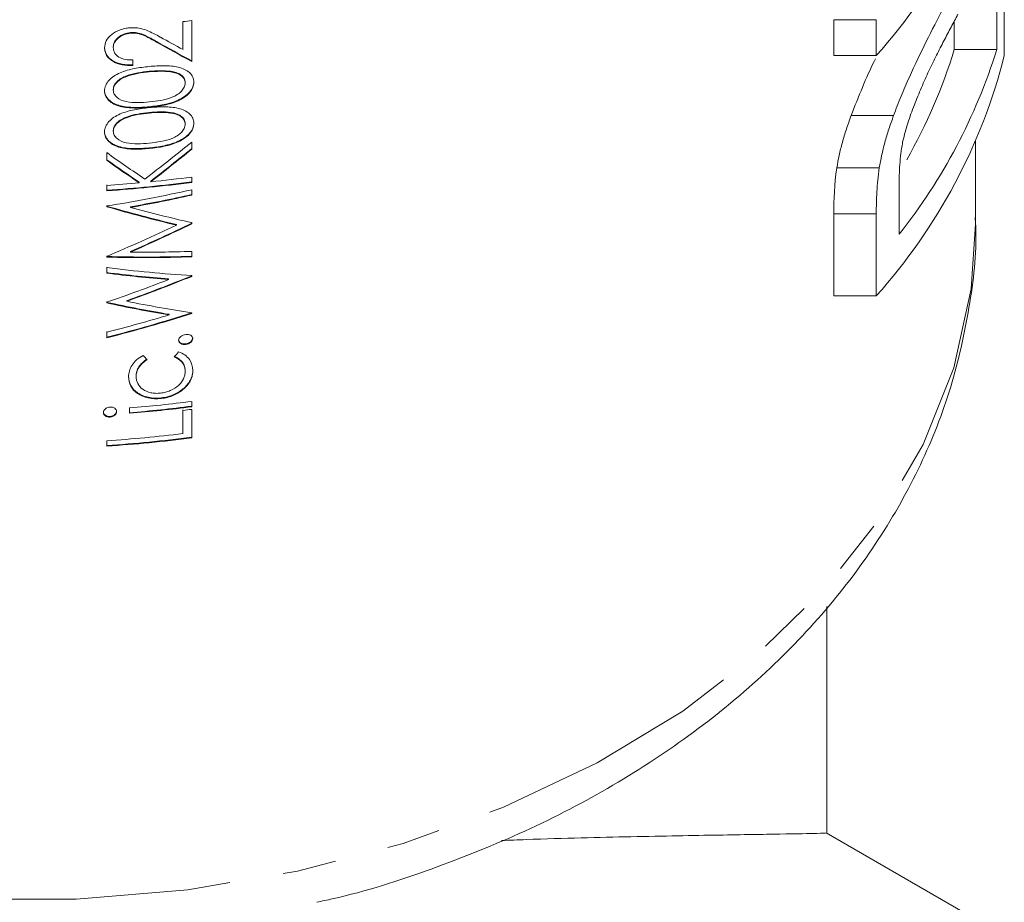
# Model space of a CAD drawing. Units: millimetres. Extents: x -466 to 702, y -87 to 364.
# Drawn here: x 21 to 44, y 19 to 40 of the extents above; entities that cross this region are included whole.
import ezdxf

# ---------------------------------------------------------------- set-up
doc = ezdxf.new("R2010")
doc.units = ezdxf.units.MM
doc.linetypes.add('PHANTOM', pattern=[12.7, 6.35, -1.27, 1.27, -1.27, 1.27, -1.27])

msp = doc.modelspace()

# ---------------------------------------------------------------- linework, layer by layer
at = {"color": 7, "linetype": 'Continuous', "lineweight": 15}
for p, q in [((44.175, 39.007), (44.175, 41.033)), ((43.997, 40.318), (43.997, 39.152)), ((24.84, 39.805), (24.84, 39.147)), ((24.84, 39.161), (24.84, 39.805)), ((25.046, 38.87), (25.046, 39.831)), ((40.162, 39.007), (40.162, 39.85)), ((41.162, 39.85), (40.162, 39.85)), ((41.162, 39.85), (41.162, 39.007)), ((42.997, 39.152), (42.997, 39.817)), ((23.605, 39.547), (23.605, 39.533)), ((23.199, 39.21), (23.199, 39.196)), ((24.84, 39.161), (24.84, 39.147)), ((41.162, 39.007), (40.162, 39.007)), ((43.997, 39.152), (42.997, 39.152)), ((23.661, 38.776), (23.661, 38.903)), ((24.046, 38.637), (24.046, 38.623)), ((24.548, 38.636), (24.548, 38.622)), ((24.892, 38.373), (24.892, 38.359)), ((23.199, 38.209), (23.199, 38.195)), ((24.046, 37.669), (24.046, 37.654)), ((24.548, 37.668), (24.548, 37.654)), ((41.568, 37.593), (40.568, 37.593)), ((24.892, 37.405), (24.892, 37.391)), ((23.199, 37.241), (23.199, 37.227)), ((25.046, 36.802), (25.046, 36.972)), ((43.496, 35.041), (43.496, 36.994)), ((23.046, 36.723), (23.046, 36.542)), ((23.046, 36.557), (23.046, 36.723)), ((23.046, 36.557), (23.046, 36.542)), ((41.232, 36.366), (40.232, 36.366)), ((23.046, 35.84), (23.046, 35.967)), ((23.046, 35.953), (23.046, 35.826)), ((23.807, 36.026), (23.807, 36.011)), ((24.08, 36.051), (24.08, 36.037)), ((25.046, 36.02), (25.046, 36.147)), ((41.7, 34.801), (41.7, 35.948)), ((23.046, 35.84), (23.046, 35.826)), ((25.046, 35.722), (25.046, 35.849)), ((23.046, 35.463), (23.046, 35.482)), ((23.046, 35.468), (23.046, 35.449)), ((23.046, 35.463), (23.046, 35.449)), ((23.606, 35.448), (23.606, 35.434)), ((40.162, 33.35), (40.162, 35.285)), ((41.162, 35.285), (41.162, 33.35)), ((24.687, 35.03), (24.687, 35.016)), ((25.046, 35.047), (25.046, 35.076)), ((23.603, 34.396), (23.603, 34.382)), ((25.046, 34.272), (25.046, 34.4)), ((23.046, 34.279), (23.046, 34.297)), ((23.046, 34.283), (23.046, 34.265)), ((23.046, 34.279), (23.046, 34.265)), ((23.046, 33.901), (23.046, 34.031)), ((23.046, 34.016), (23.046, 33.887)), ((23.046, 33.901), (23.046, 33.887)), ((24.502, 33.751), (24.502, 33.737)), ((25.046, 33.811), (25.046, 33.829)), ((23.046, 33.2), (23.046, 33.219)), ((23.046, 33.205), (23.046, 33.186)), ((23.046, 33.2), (23.046, 33.186)), ((23.516, 33.24), (23.516, 33.225)), ((41.162, 33.35), (40.162, 33.35)), ((24.512, 32.918), (24.512, 32.904)), ((25.046, 32.936), (25.046, 32.955)), ((23.046, 32.381), (23.046, 32.512)), ((23.046, 32.498), (23.046, 32.367)), ((23.046, 32.381), (23.046, 32.367)), ((24.905, 32.223), (24.905, 32.209)), ((24.892, 31.587), (24.892, 31.573)), ((23.738, 31.465), (23.738, 31.451)), ((24.327, 30.952), (24.327, 30.938)), ((25.046, 30.744), (25.046, 30.87)), ((23.584, 30.716), (23.584, 30.589)), ((23.584, 30.603), (23.584, 30.716)), ((23.584, 30.603), (23.584, 30.589)), ((24.84, 30.126), (24.84, 30.67)), ((24.84, 30.656), (24.84, 30.112)), ((25.046, 30.011), (25.046, 30.682)), ((23.123, 30.515), (23.123, 30.501)), ((23.046, 29.944), (23.046, 29.817)), ((23.046, 29.832), (23.046, 29.944)), ((24.84, 30.126), (24.84, 30.112)), ((23.046, 29.832), (23.046, 29.817)), ((39.996, 20.725), (39.996, 26.045)), ((43.996, 18.405), (39.985, 20.72))]:
    msp.add_line(p, q, dxfattribs=at)
at = {"color": 8, "linetype": 'PHANTOM', "lineweight": 0}
for p, q in [((24.218, 39.337), (24.218, 39.322)), ((24.046, 37.803), (24.046, 37.789)), ((24.046, 36.835), (24.046, 36.821)), ((41.162, 35.285), (40.162, 35.285))]:
    msp.add_line(p, q, dxfattribs=at)
at = {"color": 8, "linetype": 'PHANTOM', "lineweight": 0, "flags": 128}
msp.add_lwpolyline([(43.496, 35.041), (43.392, 33.516), (42.983, 31.662), (42.267, 29.856), (41.256, 28.121), (39.963, 26.483), (38.407, 24.964), (36.608, 23.585), (34.593, 22.365), (32.388, 21.321), (30.025, 20.469), (27.536, 19.818), (24.957, 19.38), (22.322, 19.159), (19.669, 19.159), (17.035, 19.38), (14.455, 19.818), (11.967, 20.469), (9.604, 21.321), (7.399, 22.365), (5.383, 23.585), (3.585, 24.964), (2.028, 26.483), (0.736, 28.121), (-0.276, 29.856), (-0.991, 31.662), (-1.4, 33.516), (-1.504, 35.041)], dxfattribs=at)
at = {"color": 7, "linetype": 'Continuous', "lineweight": 15}
for centre, radius, start, end in [((31.108, 47.994), 13.485, 318.2088, 345.7051), ((21.057, 70.662), 31.088, 276.9911, 277.3722), ((31.108, 42.337), 13.485, 318.2088, 345.7051), ((31.182, 43.137), 13.421, 321.599, 342.7265), ((30.814, 42.872), 12.739, 330.2769, 343.0221), ((21.023, 67.147), 31.372, 273.6959, 277.3663), ((21.023, 67.133), 31.372, 273.6959, 277.3663), ((21.01, 67.427), 31.54, 273.7005, 275.0882), ((21.041, 67.108), 31.219, 275.5879, 277.3707), ((21.032, 61.908), 31.297, 274.678, 277.3688), ((21.032, 61.796), 31.297, 274.678, 277.3688), ((21.032, 61.782), 31.297, 274.678, 277.3688), ((21.057, 61.513), 31.088, 276.9911, 277.3722), ((21.021, 61.282), 31.403, 273.6971, 276.9866), ((21.023, 61.139), 31.372, 273.6959, 277.3663), ((21.023, 61.124), 31.372, 273.6959, 277.3663)]:
    msp.add_arc(centre, radius, start, end, dxfattribs=at)
for centre, major_axis, ratio, start_param, end_param in [((20.996, 57.37), (20.792, -19.856), 0.433081, 5.252232, 5.276275), ((20.996, 57.217), (20.792, -19.858), 0.433053, 5.248257, 5.285537), ((20.996, 57.203), (20.792, -19.858), 0.433053, 5.248257, 5.285537), ((20.996, 49.869), (20.789, 20.214), 0.425758, 4.451251, 4.500863), ((20.996, 54.154), (-20.796, 22.177), 0.387297, 2.053693, 2.09383), ((20.996, 49.715), (20.789, 20.212), 0.4258, 4.457416, 4.500864), ((20.996, 49.701), (20.789, 20.212), 0.4258, 4.457416, 4.500864), ((20.996, 53.987), (-20.796, 22.171), 0.387407, 2.053701, 2.087752), ((20.996, 53.973), (-20.796, 22.171), 0.387407, 2.053701, 2.087752), ((20.996, 51.119), (22.317, 4.121), 0.695052, 4.675954, 4.765703), ((20.996, 51.005), (22.316, 4.129), 0.695006, 4.700787, 4.765471), ((20.996, 50.991), (22.316, 4.129), 0.695006, 4.700787, 4.765471), ((20.996, 52.035), (21.227, -12.809), 0.582375, 5.141556, 5.215109), ((20.996, 52.021), (21.227, -12.809), 0.582375, 5.141556, 5.215109), ((20.996, 52.162), (21.228, -12.804), 0.582478, 5.166538, 5.231223), ((20.996, 49.397), (21.225, 12.832), 0.581931, 4.465323, 4.538875), ((20.996, 49.272), (21.226, 12.819), 0.582176, 4.490439, 4.555266), ((20.996, 49.258), (21.226, 12.819), 0.582176, 4.490439, 4.555266), ((20.996, 50.429), (22.318, -4.112), 0.695107, 4.955922, 5.020749), ((20.996, 50.314), (22.319, -4.098), 0.695192, 4.930566, 5.020315), ((20.996, 50.3), (22.319, -4.098), 0.695192, 4.930566, 5.020315), ((20.996, 50.251), (21.892, -7.846), 0.66188, 5.036525, 5.126274), ((20.996, 50.136), (21.891, -7.857), 0.661748, 5.036811, 5.102066), ((20.996, 50.122), (21.891, -7.857), 0.661748, 5.036811, 5.102066), ((20.996, 48.48), (21.505, 10.643), 0.62177, 4.505092, 4.570346), ((20.996, 48.348), (21.501, 10.668), 0.621346, 4.52558, 4.594315), ((20.996, 48.334), (21.501, 10.668), 0.621346, 4.52558, 4.594315), ((20.996, 49.619), (21.491, -10.741), 0.620125, 5.104167, 5.169872), ((20.996, 49.605), (21.491, -10.741), 0.620125, 5.104167, 5.169872), ((20.996, 49.745), (21.488, -10.767), 0.619694, 5.125704, 5.194439), ((20.996, 47.839), (21.905, 7.756), 0.662948, 4.573039, 4.662788), ((20.996, 47.825), (21.905, 7.756), 0.662948, 4.573039, 4.662788), ((20.996, 47.955), (21.902, 7.777), 0.662699, 4.572493, 4.638199), ((20.996, 43.695), (20.968, 28.372), 0.287616, 4.503722, 4.508163), ((20.996, 51.031), (-21.014, 29.601), 0.271643, 2.065728, 2.069913)]:
    msp.add_ellipse(centre, major_axis=major_axis, ratio=ratio, start_param=start_param, end_param=end_param, dxfattribs=at)
for points, knots in [([(43.09, 40.79), (43.032, 40.68), (42.974, 40.569), (42.853, 40.34), (42.791, 40.222), (42.602, 39.857), (42.471, 39.604), (42.207, 39.072), (42.072, 38.794), (41.873, 38.351), (41.809, 38.202), (41.716, 37.976), (41.685, 37.9), (41.625, 37.747), (41.597, 37.67), (41.568, 37.593)], [0, 0, 0, 0, 0.125, 0.125, 0.25, 0.25, 0.5, 0.5, 0.75, 0.75, 0.875, 0.875, 0.9375, 0.9375, 1, 1, 1, 1]), ([(41.79, 36.999), (41.806, 37.068), (41.822, 37.137), (41.861, 37.277), (41.882, 37.348), (41.951, 37.56), (42.003, 37.704), (42.111, 37.983), (42.167, 38.12), (42.282, 38.389), (42.341, 38.522), (42.46, 38.775), (42.52, 38.895), (42.637, 39.129), (42.696, 39.242), (42.81, 39.463), (42.867, 39.57), (42.977, 39.778), (43.031, 39.879), (43.083, 39.979)], [0, 0, 0, 0, 0.0625, 0.0625, 0.125, 0.125, 0.25, 0.25, 0.375, 0.375, 0.5, 0.5, 0.625, 0.625, 0.75, 0.75, 0.875, 0.875, 1, 1, 1, 1]), ([(23.589, 39.659), (23.549, 39.655), (23.51, 39.65), (23.433, 39.634), (23.395, 39.623), (23.285, 39.583), (23.22, 39.546), (23.107, 39.46), (23.062, 39.409), (23.006, 39.302), (22.996, 39.245), (22.994, 39.188)], [0, 0, 0, 0, 0.125, 0.125, 0.25, 0.25, 0.5, 0.5, 0.75, 0.75, 1, 1, 1, 1]), ([(24.306, 39.44), (24.203, 39.497), (24.099, 39.555), (23.925, 39.623), (23.864, 39.642), (23.763, 39.658), (23.729, 39.661), (23.659, 39.663), (23.624, 39.661), (23.589, 39.659)], [0, 0, 0, 0, 0.5, 0.5, 0.75, 0.75, 0.875, 0.875, 1, 1, 1, 1]), ([(23.605, 39.547), (23.55, 39.542), (23.495, 39.531), (23.395, 39.49), (23.351, 39.463), (23.276, 39.4), (23.246, 39.364), (23.208, 39.289), (23.201, 39.249), (23.199, 39.21)], [0, 0, 0, 0, 0.25, 0.25, 0.5, 0.5, 0.75, 0.75, 1, 1, 1, 1]), ([(23.199, 39.196), (23.201, 39.235), (23.208, 39.274), (23.247, 39.351), (23.276, 39.385), (23.351, 39.449), (23.395, 39.476), (23.495, 39.517), (23.55, 39.528), (23.605, 39.533)], [0, 0, 0, 0, 0.25, 0.25, 0.5, 0.5, 0.75, 0.75, 1, 1, 1, 1]), ([(24.218, 39.337), (24.129, 39.388), (24.038, 39.439), (23.892, 39.506), (23.841, 39.526), (23.755, 39.543), (23.726, 39.547), (23.666, 39.55), (23.636, 39.549), (23.605, 39.547)], [0, 0, 0, 0, 0.5, 0.5, 0.75, 0.75, 0.875, 0.875, 1, 1, 1, 1]), ([(23.605, 39.533), (23.636, 39.535), (23.667, 39.536), (23.727, 39.533), (23.756, 39.529), (23.842, 39.511), (23.894, 39.492), (24.038, 39.424), (24.129, 39.374), (24.218, 39.322)], [0, 0, 0, 0, 0.125, 0.125, 0.25, 0.25, 0.5, 0.5, 1, 1, 1, 1]), ([(23.661, 38.791), (23.575, 38.786), (23.49, 38.788), (23.327, 38.819), (23.253, 38.847), (23.128, 38.923), (23.076, 38.971), (23.026, 39.053), (23.014, 39.081), (22.998, 39.141), (22.995, 39.172), (22.994, 39.203)], [0, 0, 0, 0, 0.25, 0.25, 0.5, 0.5, 0.75, 0.75, 0.875, 0.875, 1, 1, 1, 1]), ([(22.994, 39.188), (22.995, 39.158), (22.998, 39.127), (23.014, 39.068), (23.026, 39.039), (23.076, 38.957), (23.127, 38.91), (23.252, 38.834), (23.327, 38.806), (23.487, 38.774), (23.574, 38.772), (23.661, 38.776)], [0, 0, 0, 0, 0.125, 0.125, 0.25, 0.25, 0.5, 0.5, 0.75, 0.75, 1, 1, 1, 1]), ([(23.661, 38.903), (23.601, 38.902), (23.542, 38.905), (23.429, 38.926), (23.376, 38.944), (23.288, 38.998), (23.253, 39.032), (23.209, 39.109), (23.201, 39.152), (23.199, 39.196)], [0, 0, 0, 0, 0.25, 0.25, 0.5, 0.5, 0.75, 0.75, 1, 1, 1, 1]), ([(24.046, 38.75), (23.929, 38.737), (23.813, 38.723), (23.583, 38.678), (23.468, 38.646), (23.257, 38.555), (23.163, 38.495), (23.062, 38.384), (23.037, 38.345), (23.003, 38.263), (22.995, 38.22), (22.994, 38.177)], [0, 0, 0, 0, 0.25, 0.25, 0.5, 0.5, 0.75, 0.75, 0.875, 0.875, 1, 1, 1, 1]), ([(25.097, 38.381), (25.096, 38.423), (25.089, 38.464), (25.054, 38.539), (25.028, 38.574), (24.93, 38.666), (24.834, 38.707), (24.626, 38.758), (24.512, 38.768), (24.281, 38.769), (24.164, 38.76), (24.046, 38.75)], [0, 0, 0, 0, 0.125, 0.125, 0.25, 0.25, 0.5, 0.5, 0.75, 0.75, 1, 1, 1, 1]), ([(40.568, 37.593), (40.745, 38.043), (40.933, 38.519), (41.13, 38.908), (41.141, 38.929)], [0, 0, 0, 0, 0.9473255, 1, 1, 1, 1]), ([(24.046, 38.637), (23.955, 38.627), (23.864, 38.616), (23.685, 38.583), (23.595, 38.56), (23.47, 38.512), (23.43, 38.494), (23.354, 38.452), (23.32, 38.426), (23.264, 38.37), (23.24, 38.34), (23.208, 38.277), (23.202, 38.243), (23.199, 38.209)], [0, 0, 0, 0, 0.25, 0.25, 0.5, 0.5, 0.625, 0.625, 0.75, 0.75, 0.875, 0.875, 1, 1, 1, 1]), ([(23.199, 38.195), (23.202, 38.228), (23.207, 38.261), (23.239, 38.324), (23.262, 38.354), (23.345, 38.438), (23.425, 38.481), (23.593, 38.545), (23.683, 38.568), (23.863, 38.602), (23.954, 38.613), (24.046, 38.623)], [0, 0, 0, 0, 0.125, 0.125, 0.25, 0.25, 0.5, 0.5, 0.75, 0.75, 1, 1, 1, 1]), ([(24.548, 38.636), (24.468, 38.646), (24.385, 38.652), (24.216, 38.65), (24.131, 38.644), (24.046, 38.637)], [0, 0, 0, 0, 0.5, 0.5, 1, 1, 1, 1]), ([(24.046, 38.623), (24.131, 38.63), (24.216, 38.636), (24.385, 38.638), (24.468, 38.632), (24.548, 38.622)], [0, 0, 0, 0, 0.5, 0.5, 1, 1, 1, 1]), ([(24.892, 38.373), (24.891, 38.391), (24.89, 38.408), (24.881, 38.441), (24.874, 38.457), (24.848, 38.502), (24.822, 38.529), (24.76, 38.575), (24.722, 38.593), (24.64, 38.621), (24.594, 38.629), (24.548, 38.636)], [0, 0, 0, 0, 0.125, 0.125, 0.25, 0.25, 0.5, 0.5, 0.75, 0.75, 1, 1, 1, 1]), ([(24.548, 38.622), (24.594, 38.615), (24.639, 38.607), (24.721, 38.58), (24.759, 38.562), (24.822, 38.516), (24.847, 38.488), (24.873, 38.443), (24.881, 38.427), (24.89, 38.394), (24.891, 38.377), (24.892, 38.359)], [0, 0, 0, 0, 0.25, 0.25, 0.5, 0.5, 0.75, 0.75, 0.875, 0.875, 1, 1, 1, 1]), ([(25.097, 38.395), (25.096, 38.353), (25.089, 38.311), (25.054, 38.226), (25.028, 38.185), (24.928, 38.07), (24.831, 38.006), (24.623, 37.91), (24.508, 37.877), (24.279, 37.83), (24.163, 37.815), (24.046, 37.803)], [0, 0, 0, 0, 0.125, 0.125, 0.25, 0.25, 0.5, 0.5, 0.75, 0.75, 1, 1, 1, 1]), ([(24.046, 37.789), (24.163, 37.8), (24.279, 37.815), (24.51, 37.864), (24.622, 37.895), (24.831, 37.992), (24.928, 38.056), (25.027, 38.171), (25.054, 38.212), (25.088, 38.297), (25.096, 38.339), (25.097, 38.381)], [0, 0, 0, 0, 0.25, 0.25, 0.5, 0.5, 0.75, 0.75, 0.875, 0.875, 1, 1, 1, 1]), ([(24.892, 38.359), (24.889, 38.326), (24.884, 38.293), (24.852, 38.228), (24.83, 38.196), (24.746, 38.108), (24.668, 38.061), (24.501, 37.991), (24.41, 37.969), (24.228, 37.936), (24.137, 37.925), (24.046, 37.916)], [0, 0, 0, 0, 0.125, 0.125, 0.25, 0.25, 0.5, 0.5, 0.75, 0.75, 1, 1, 1, 1]), ([(24.046, 37.803), (23.931, 37.792), (23.815, 37.785), (23.586, 37.787), (23.471, 37.797), (23.261, 37.853), (23.164, 37.898), (23.064, 37.995), (23.038, 38.031), (23.003, 38.108), (22.995, 38.15), (22.994, 38.192)], [0, 0, 0, 0, 0.25, 0.25, 0.5, 0.5, 0.75, 0.75, 0.875, 0.875, 1, 1, 1, 1]), ([(22.994, 38.177), (22.995, 38.136), (23.002, 38.095), (23.037, 38.017), (23.064, 37.982), (23.162, 37.885), (23.259, 37.839), (23.469, 37.783), (23.584, 37.773), (23.814, 37.771), (23.93, 37.778), (24.046, 37.789)], [0, 0, 0, 0, 0.125, 0.125, 0.25, 0.25, 0.5, 0.5, 0.75, 0.75, 1, 1, 1, 1]), ([(24.046, 37.916), (23.954, 37.907), (23.863, 37.901), (23.681, 37.899), (23.59, 37.903), (23.421, 37.941), (23.342, 37.973), (23.261, 38.046), (23.238, 38.073), (23.207, 38.131), (23.202, 38.163), (23.199, 38.195)], [0, 0, 0, 0, 0.25, 0.25, 0.5, 0.5, 0.75, 0.75, 0.875, 0.875, 1, 1, 1, 1]), ([(25.097, 37.413), (25.096, 37.455), (25.089, 37.495), (25.054, 37.571), (25.028, 37.606), (24.93, 37.697), (24.834, 37.739), (24.626, 37.79), (24.512, 37.8), (24.281, 37.801), (24.164, 37.792), (24.046, 37.781)], [0, 0, 0, 0, 0.125, 0.125, 0.25, 0.25, 0.5, 0.5, 0.75, 0.75, 1, 1, 1, 1]), ([(24.046, 37.781), (23.929, 37.769), (23.813, 37.755), (23.583, 37.71), (23.468, 37.677), (23.257, 37.587), (23.163, 37.527), (23.062, 37.416), (23.037, 37.377), (23.003, 37.294), (22.995, 37.252), (22.994, 37.209)], [0, 0, 0, 0, 0.25, 0.25, 0.5, 0.5, 0.75, 0.75, 0.875, 0.875, 1, 1, 1, 1]), ([(24.046, 37.669), (23.955, 37.659), (23.864, 37.648), (23.685, 37.615), (23.595, 37.592), (23.47, 37.544), (23.43, 37.526), (23.354, 37.483), (23.32, 37.458), (23.264, 37.402), (23.24, 37.372), (23.208, 37.308), (23.202, 37.275), (23.199, 37.241)], [0, 0, 0, 0, 0.25, 0.25, 0.5, 0.5, 0.625, 0.625, 0.75, 0.75, 0.875, 0.875, 1, 1, 1, 1]), ([(23.199, 37.227), (23.202, 37.26), (23.207, 37.292), (23.239, 37.356), (23.262, 37.386), (23.345, 37.47), (23.425, 37.513), (23.593, 37.577), (23.683, 37.6), (23.863, 37.634), (23.954, 37.645), (24.046, 37.654)], [0, 0, 0, 0, 0.125, 0.125, 0.25, 0.25, 0.5, 0.5, 0.75, 0.75, 1, 1, 1, 1]), ([(24.548, 37.668), (24.468, 37.678), (24.385, 37.684), (24.216, 37.682), (24.131, 37.676), (24.046, 37.669)], [0, 0, 0, 0, 0.5, 0.5, 1, 1, 1, 1]), ([(24.046, 37.654), (24.131, 37.662), (24.216, 37.668), (24.385, 37.67), (24.468, 37.664), (24.548, 37.654)], [0, 0, 0, 0, 0.5, 0.5, 1, 1, 1, 1]), ([(24.892, 37.405), (24.891, 37.422), (24.89, 37.44), (24.881, 37.473), (24.874, 37.488), (24.848, 37.534), (24.822, 37.561), (24.76, 37.607), (24.722, 37.625), (24.64, 37.652), (24.594, 37.661), (24.548, 37.668)], [0, 0, 0, 0, 0.125, 0.125, 0.25, 0.25, 0.5, 0.5, 0.75, 0.75, 1, 1, 1, 1]), ([(24.548, 37.654), (24.594, 37.647), (24.639, 37.638), (24.721, 37.611), (24.759, 37.593), (24.822, 37.548), (24.847, 37.52), (24.873, 37.475), (24.881, 37.459), (24.89, 37.426), (24.891, 37.408), (24.892, 37.391)], [0, 0, 0, 0, 0.25, 0.25, 0.5, 0.5, 0.75, 0.75, 0.875, 0.875, 1, 1, 1, 1]), ([(40.232, 36.366), (40.249, 36.462), (40.266, 36.558), (40.309, 36.757), (40.334, 36.859), (40.391, 37.065), (40.423, 37.17), (40.492, 37.381), (40.53, 37.487), (40.568, 37.593)], [0, 0, 0, 0, 0.25, 0.25, 0.5, 0.5, 0.75, 0.75, 1, 1, 1, 1]), ([(41.568, 37.593), (41.53, 37.487), (41.492, 37.382), (41.423, 37.171), (41.391, 37.066), (41.334, 36.859), (41.309, 36.757), (41.266, 36.559), (41.249, 36.462), (41.232, 36.366)], [0, 0, 0, 0, 0.25, 0.25, 0.5, 0.5, 0.75, 0.75, 1, 1, 1, 1]), ([(25.097, 37.427), (25.096, 37.385), (25.089, 37.343), (25.054, 37.258), (25.028, 37.217), (24.928, 37.102), (24.831, 37.038), (24.623, 36.942), (24.508, 36.909), (24.279, 36.861), (24.163, 36.846), (24.046, 36.835)], [0, 0, 0, 0, 0.125, 0.125, 0.25, 0.25, 0.5, 0.5, 0.75, 0.75, 1, 1, 1, 1]), ([(24.046, 36.821), (24.163, 36.832), (24.279, 36.847), (24.51, 36.895), (24.622, 36.927), (24.831, 37.024), (24.928, 37.088), (25.027, 37.203), (25.054, 37.244), (25.088, 37.328), (25.096, 37.371), (25.097, 37.413)], [0, 0, 0, 0, 0.25, 0.25, 0.5, 0.5, 0.75, 0.75, 0.875, 0.875, 1, 1, 1, 1]), ([(24.892, 37.391), (24.889, 37.358), (24.884, 37.325), (24.852, 37.26), (24.83, 37.228), (24.746, 37.14), (24.668, 37.093), (24.501, 37.023), (24.41, 37.001), (24.228, 36.968), (24.137, 36.956), (24.046, 36.947)], [0, 0, 0, 0, 0.125, 0.125, 0.25, 0.25, 0.5, 0.5, 0.75, 0.75, 1, 1, 1, 1]), ([(24.046, 36.835), (23.931, 36.824), (23.815, 36.817), (23.586, 36.818), (23.471, 36.829), (23.261, 36.885), (23.164, 36.93), (23.064, 37.027), (23.038, 37.063), (23.003, 37.14), (22.995, 37.181), (22.994, 37.223)], [0, 0, 0, 0, 0.25, 0.25, 0.5, 0.5, 0.75, 0.75, 0.875, 0.875, 1, 1, 1, 1]), ([(22.994, 37.209), (22.995, 37.167), (23.002, 37.127), (23.037, 37.049), (23.064, 37.013), (23.162, 36.917), (23.259, 36.871), (23.469, 36.815), (23.584, 36.804), (23.814, 36.803), (23.93, 36.81), (24.046, 36.821)], [0, 0, 0, 0, 0.125, 0.125, 0.25, 0.25, 0.5, 0.5, 0.75, 0.75, 1, 1, 1, 1]), ([(24.046, 36.947), (23.954, 36.939), (23.863, 36.932), (23.681, 36.931), (23.59, 36.935), (23.421, 36.973), (23.342, 37.005), (23.261, 37.077), (23.238, 37.105), (23.207, 37.163), (23.202, 37.195), (23.199, 37.227)], [0, 0, 0, 0, 0.25, 0.25, 0.5, 0.5, 0.75, 0.75, 0.875, 0.875, 1, 1, 1, 1]), ([(41.7, 35.948), (41.701, 36.108), (41.702, 36.268), (41.722, 36.53), (41.729, 36.618), (41.747, 36.756), (41.753, 36.803), (41.769, 36.899), (41.779, 36.949), (41.79, 36.999)], [0, 0, 0, 0, 0.5, 0.5, 0.75, 0.75, 0.875, 0.875, 1, 1, 1, 1]), ([(41.232, 36.366), (41.217, 36.267), (41.203, 36.169), (41.186, 35.983), (41.179, 35.892), (41.17, 35.713), (41.166, 35.625), (41.162, 35.453), (41.162, 35.369), (41.162, 35.285)], [0, 0, 0, 0, 0.25, 0.25, 0.5, 0.5, 0.75, 0.75, 1, 1, 1, 1]), ([(27.991, 19.088), (28.113, 19.113), (29.04, 19.303), (30.695, 19.847), (32.916, 20.728), (34.987, 21.81), (36.89, 23.061), (38.596, 24.472), (40.079, 26.026), (41.318, 27.701), (42.291, 29.471), (42.996, 31.309), (43.388, 33.186), (43.544, 34.492), (43.49, 35.159), (43.487, 35.199)], [0, 0, 0, 0, 0.0136418, 0.104011, 0.1945267, 0.2851752, 0.3758738, 0.4664596, 0.5567019, 0.6463108, 0.7350002, 0.8225802, 0.909042, 0.9945874, 1, 1, 1, 1]), ([(24.905, 32.444), (24.883, 32.441), (24.861, 32.437), (24.821, 32.42), (24.803, 32.409), (24.772, 32.383), (24.759, 32.369), (24.742, 32.338), (24.739, 32.322), (24.738, 32.306)], [0, 0, 0, 0, 0.25, 0.25, 0.5, 0.5, 0.75, 0.75, 1, 1, 1, 1]), ([(24.905, 32.223), (24.883, 32.221), (24.862, 32.22), (24.821, 32.227), (24.803, 32.233), (24.772, 32.251), (24.759, 32.263), (24.742, 32.29), (24.739, 32.305), (24.738, 32.32)], [0, 0, 0, 0, 0.25, 0.25, 0.5, 0.5, 0.75, 0.75, 1, 1, 1, 1]), ([(24.738, 32.306), (24.739, 32.291), (24.742, 32.276), (24.759, 32.249), (24.771, 32.238), (24.802, 32.219), (24.821, 32.213), (24.861, 32.206), (24.883, 32.207), (24.905, 32.209)], [0, 0, 0, 0, 0.25, 0.25, 0.5, 0.5, 0.75, 0.75, 1, 1, 1, 1]), ([(25.071, 32.348), (25.07, 32.363), (25.067, 32.378), (25.05, 32.405), (25.038, 32.416), (25.006, 32.434), (24.988, 32.441), (24.948, 32.447), (24.926, 32.446), (24.905, 32.444)], [0, 0, 0, 0, 0.25, 0.25, 0.5, 0.5, 0.75, 0.75, 1, 1, 1, 1]), ([(25.071, 32.362), (25.07, 32.346), (25.067, 32.331), (25.05, 32.3), (25.038, 32.285), (25.007, 32.259), (24.988, 32.248), (24.948, 32.231), (24.926, 32.226), (24.905, 32.223)], [0, 0, 0, 0, 0.25, 0.25, 0.5, 0.5, 0.75, 0.75, 1, 1, 1, 1]), ([(24.905, 32.209), (24.926, 32.212), (24.948, 32.217), (24.988, 32.234), (25.006, 32.245), (25.037, 32.27), (25.05, 32.285), (25.067, 32.316), (25.07, 32.332), (25.071, 32.348)], [0, 0, 0, 0, 0.25, 0.25, 0.5, 0.5, 0.75, 0.75, 1, 1, 1, 1]), ([(25.071, 31.594), (25.07, 31.689), (25.047, 31.78), (24.962, 31.896), (24.926, 31.932), (24.84, 31.991), (24.789, 32.016), (24.734, 32.036)], [0, 0, 0, 0, 0.5, 0.5, 0.75, 0.75, 1, 1, 1, 1]), ([(23.901, 31.948), (23.845, 31.918), (23.793, 31.886), (23.705, 31.809), (23.67, 31.766), (23.615, 31.677), (23.593, 31.631), (23.566, 31.538), (23.56, 31.492), (23.558, 31.445)], [0, 0, 0, 0, 0.25, 0.25, 0.5, 0.5, 0.75, 0.75, 1, 1, 1, 1]), ([(23.994, 31.864), (23.954, 31.838), (23.916, 31.81), (23.85, 31.749), (23.822, 31.716), (23.779, 31.647), (23.763, 31.611), (23.742, 31.538), (23.739, 31.501), (23.738, 31.465)], [0, 0, 0, 0, 0.25, 0.25, 0.5, 0.5, 0.75, 0.75, 1, 1, 1, 1]), ([(23.738, 31.451), (23.739, 31.487), (23.742, 31.524), (23.763, 31.597), (23.779, 31.633), (23.822, 31.702), (23.851, 31.735), (23.916, 31.796), (23.954, 31.824), (23.994, 31.85)], [0, 0, 0, 0, 0.25, 0.25, 0.5, 0.5, 0.75, 0.75, 1, 1, 1, 1]), ([(24.892, 31.587), (24.89, 31.623), (24.887, 31.659), (24.865, 31.728), (24.849, 31.76), (24.805, 31.819), (24.776, 31.846), (24.712, 31.893), (24.674, 31.913), (24.635, 31.932)], [0, 0, 0, 0, 0.25, 0.25, 0.5, 0.5, 0.75, 0.75, 1, 1, 1, 1]), ([(24.635, 31.918), (24.674, 31.899), (24.712, 31.879), (24.777, 31.831), (24.805, 31.805), (24.849, 31.746), (24.866, 31.713), (24.887, 31.645), (24.89, 31.609), (24.892, 31.573)], [0, 0, 0, 0, 0.25, 0.25, 0.5, 0.5, 0.75, 0.75, 1, 1, 1, 1]), ([(24.892, 31.573), (24.89, 31.545), (24.889, 31.516), (24.877, 31.46), (24.867, 31.432), (24.828, 31.347), (24.788, 31.293), (24.68, 31.196), (24.614, 31.155), (24.506, 31.108), (24.468, 31.095), (24.391, 31.075), (24.351, 31.069), (24.311, 31.063)], [0, 0, 0, 0, 0.125, 0.125, 0.25, 0.25, 0.5, 0.5, 0.75, 0.75, 0.875, 0.875, 1, 1, 1, 1]), ([(25.071, 31.608), (25.07, 31.572), (25.068, 31.535), (25.052, 31.462), (25.04, 31.425), (24.988, 31.315), (24.935, 31.246), (24.797, 31.123), (24.714, 31.068), (24.577, 31.008), (24.529, 30.992), (24.429, 30.967), (24.378, 30.959), (24.327, 30.952)], [0, 0, 0, 0, 0.125, 0.125, 0.25, 0.25, 0.5, 0.5, 0.75, 0.75, 0.875, 0.875, 1, 1, 1, 1]), ([(24.327, 30.938), (24.378, 30.945), (24.428, 30.952), (24.527, 30.977), (24.576, 30.994), (24.715, 31.054), (24.797, 31.108), (24.934, 31.231), (24.988, 31.301), (25.039, 31.41), (25.051, 31.447), (25.068, 31.521), (25.07, 31.558), (25.071, 31.594)], [0, 0, 0, 0, 0.125, 0.125, 0.25, 0.25, 0.5, 0.5, 0.75, 0.75, 0.875, 0.875, 1, 1, 1, 1]), ([(24.327, 30.952), (24.275, 30.947), (24.223, 30.945), (24.122, 30.949), (24.071, 30.956), (23.928, 30.987), (23.841, 31.022), (23.7, 31.118), (23.646, 31.179), (23.575, 31.311), (23.56, 31.385), (23.558, 31.459)], [0, 0, 0, 0, 0.125, 0.125, 0.25, 0.25, 0.5, 0.5, 0.75, 0.75, 1, 1, 1, 1]), ([(23.558, 31.445), (23.56, 31.371), (23.574, 31.299), (23.646, 31.164), (23.698, 31.105), (23.841, 31.008), (23.927, 30.973), (24.118, 30.932), (24.222, 30.928), (24.327, 30.938)], [0, 0, 0, 0, 0.25, 0.25, 0.5, 0.5, 0.75, 0.75, 1, 1, 1, 1]), ([(24.311, 31.063), (24.272, 31.06), (24.233, 31.058), (24.156, 31.061), (24.118, 31.066), (24.011, 31.09), (23.948, 31.119), (23.842, 31.192), (23.801, 31.238), (23.762, 31.314), (23.753, 31.34), (23.741, 31.395), (23.739, 31.423), (23.738, 31.451)], [0, 0, 0, 0, 0.125, 0.125, 0.25, 0.25, 0.5, 0.5, 0.75, 0.75, 0.875, 0.875, 1, 1, 1, 1]), ([(23.123, 30.736), (23.102, 30.734), (23.082, 30.73), (23.043, 30.715), (23.026, 30.705), (22.998, 30.681), (22.987, 30.667), (22.972, 30.638), (22.97, 30.623), (22.969, 30.608)], [0, 0, 0, 0, 0.25, 0.25, 0.5, 0.5, 0.75, 0.75, 1, 1, 1, 1]), ([(23.123, 30.515), (23.102, 30.514), (23.082, 30.515), (23.043, 30.525), (23.027, 30.533), (22.998, 30.553), (22.987, 30.566), (22.972, 30.592), (22.97, 30.607), (22.969, 30.622)], [0, 0, 0, 0, 0.25, 0.25, 0.5, 0.5, 0.75, 0.75, 1, 1, 1, 1]), ([(22.969, 30.608), (22.97, 30.593), (22.972, 30.578), (22.987, 30.552), (22.998, 30.539), (23.026, 30.519), (23.043, 30.511), (23.081, 30.501), (23.102, 30.5), (23.123, 30.501)], [0, 0, 0, 0, 0.25, 0.25, 0.5, 0.5, 0.75, 0.75, 1, 1, 1, 1]), ([(23.276, 30.629), (23.275, 30.643), (23.273, 30.658), (23.259, 30.685), (23.247, 30.697), (23.22, 30.717), (23.203, 30.726), (23.165, 30.736), (23.144, 30.737), (23.123, 30.736)], [0, 0, 0, 0, 0.25, 0.25, 0.5, 0.5, 0.75, 0.75, 1, 1, 1, 1]), ([(23.276, 30.643), (23.275, 30.628), (23.273, 30.613), (23.258, 30.584), (23.247, 30.571), (23.219, 30.546), (23.203, 30.536), (23.165, 30.521), (23.144, 30.517), (23.123, 30.515)], [0, 0, 0, 0, 0.25, 0.25, 0.5, 0.5, 0.75, 0.75, 1, 1, 1, 1]), ([(23.123, 30.501), (23.144, 30.503), (23.164, 30.506), (23.203, 30.522), (23.219, 30.532), (23.247, 30.556), (23.258, 30.57), (23.273, 30.598), (23.275, 30.614), (23.276, 30.629)], [0, 0, 0, 0, 0.25, 0.25, 0.5, 0.5, 0.75, 0.75, 1, 1, 1, 1]), ([(32.338, 20.538), (32.533, 20.545), (33.648, 20.591), (35.478, 20.63), (37.519, 20.668), (38.99, 20.69), (39.848, 20.705), (39.929, 20.711), (39.965, 20.713)], [0, 0, 0, 0, 0.041981, 0.239889, 0.443603, 0.638818, 0.840545, 1, 1, 1, 1])]:
    msp.add_open_spline(points, degree=3, knots=knots, dxfattribs=at)
msp.add_open_spline([(40.162, 35.285), (40.163, 35.622), (40.17, 35.968), (40.232, 36.366)], degree=3, dxfattribs=at)

doc.saveas('drawing.dxf')
